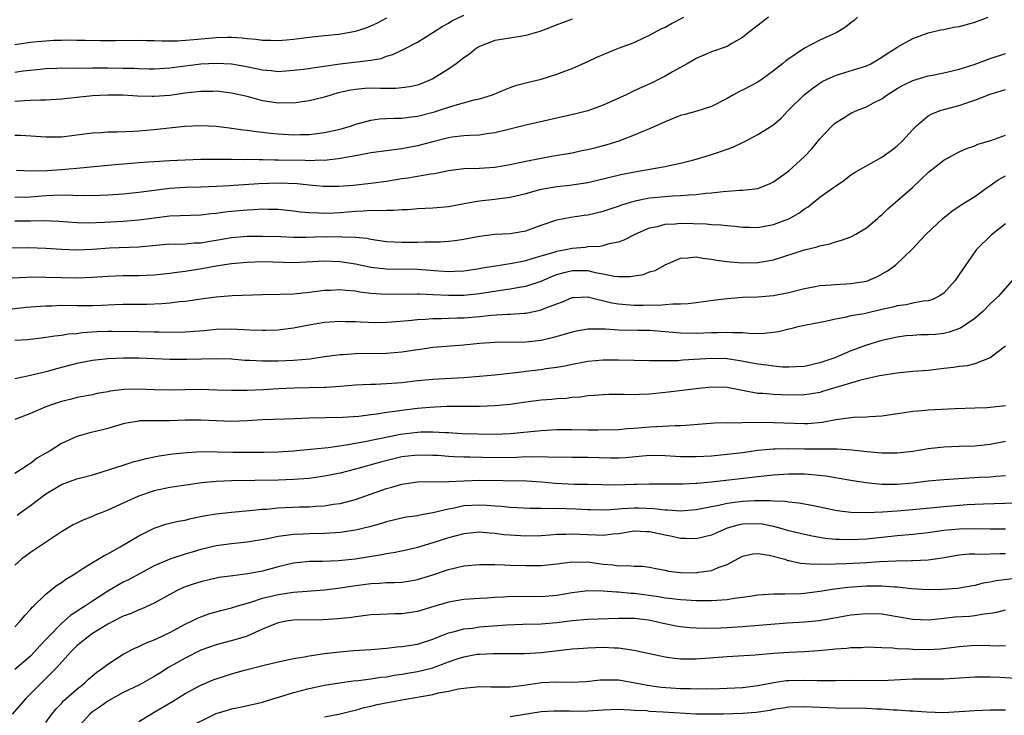
# Model space of a CAD drawing. Units: inches. Extents: x 2541000 to 2544000, y 1542000 to 1545000.
# Drawn here: x 2543794 to 2543921, y 1542825 to 1542915 of the extents above; entities that cross this region are included whole.
import ezdxf

# ---------------------------------------------------------------- set-up
doc = ezdxf.new("R2010")
doc.units = ezdxf.units.IN
doc.header["$MEASUREMENT"] = 0
doc.layers.add('LD25411542_2ft', color=113, linetype='Continuous')

msp = doc.modelspace()

# ---------------------------------------------------------------- linework, layer by layer
at = {"layer": 'LD25411542_2ft'}
for points, elevation in [([(2543793, 1542907.91), (2543794.07, 1542908.07), (2543795, 1542908.18), (2543797, 1542908.39), (2543798.42, 1542908.42), (2543799, 1542908.46), (2543800.44, 1542908.44), (2543801, 1542908.47), (2543802.45, 1542908.45), (2543803, 1542908.47), (2543805, 1542908.47), (2543807, 1542908.45), (2543808.41, 1542908.41), (2543809, 1542908.37), (2543810.36, 1542908.36), (2543811, 1542908.34), (2543813, 1542908.47), (2543817, 1542908.98), (2543819, 1542909.08), (2543821, 1542908.97), (2543822.69, 1542908.69), (2543824.36, 1542908.36), (2543825, 1542908.21), (2543826.12, 1542908.12), (2543827, 1542908.02), (2543829, 1542908.16), (2543830.3, 1542908.3), (2543832.63, 1542908.63), (2543835, 1542909), (2543836.81, 1542909.19), (2543837.26, 1542909.26), (2543839, 1542909.45), (2543840.3, 1542909.7), (2543841, 1542909.96), (2543841.81, 1542910.19), (2543843, 1542910.77), (2543843.17, 1542910.83), (2543845, 1542911.79), (2543847, 1542913.02), (2543848.2, 1542913.8), (2543849, 1542914.24), (2543849.46, 1542914.54), (2543851, 1542915.29)], 8042), ([(2543793, 1542888.72), (2543795, 1542888.72), (2543796.76, 1542888.76), (2543798.67, 1542888.67), (2543801, 1542888.48), (2543802.46, 1542888.46), (2543804.55, 1542888.55), (2543807, 1542888.69), (2543809, 1542888.83), (2543811, 1542889.1), (2543813, 1542889.35), (2543817, 1542889.47), (2543818.36, 1542889.64), (2543819, 1542889.69), (2543820.14, 1542889.86), (2543821, 1542889.96), (2543823, 1542890.15), (2543823.83, 1542890.17), (2543825, 1542890.25), (2543825.78, 1542890.22), (2543827, 1542890.23), (2543829, 1542890.01), (2543829.88, 1542889.88), (2543831, 1542889.77), (2543832.25, 1542889.75), (2543833, 1542889.69), (2543834.24, 1542889.76), (2543835, 1542889.78), (2543837, 1542889.97), (2543838, 1542890), (2543839, 1542890.09), (2543839.96, 1542890.04), (2543841, 1542890.11), (2543841.93, 1542890.07), (2543843, 1542890.17), (2543843.81, 1542890.19), (2543845, 1542890.31), (2543847, 1542890.4), (2543849, 1542890.58), (2543851.27, 1542891), (2543853, 1542891.3), (2543855, 1542891.5), (2543855.6, 1542891.6), (2543857, 1542891.76), (2543859, 1542892.25), (2543861, 1542892.8), (2543863, 1542893.14), (2543864.68, 1542893.32), (2543866.43, 1542893.57), (2543867, 1542893.67), (2543868.09, 1542893.91), (2543871.3, 1542894.7), (2543873.05, 1542895.05), (2543875.49, 1542895.49), (2543877, 1542895.72), (2543877.94, 1542895.94), (2543879, 1542896.14), (2543880.55, 1542896.55), (2543881, 1542896.66), (2543882.19, 1542897), (2543883, 1542897.26), (2543884.29, 1542897.71), (2543885, 1542897.98), (2543885.77, 1542898.23), (2543887, 1542898.84), (2543887.12, 1542898.88), (2543889, 1542899.86), (2543890.92, 1542901.08), (2543892.01, 1542901.99), (2543892.95, 1542903), (2543894.95, 1542905), (2543896.12, 1542905.88), (2543897.31, 1542906.69), (2543897.94, 1542907), (2543899, 1542907.49), (2543899.68, 1542907.68), (2543903, 1542908.73), (2543903.56, 1542909), (2543905, 1542909.85), (2543905.68, 1542910.32), (2543906.83, 1542911), (2543907, 1542911.13), (2543909, 1542912.27), (2543911, 1542912.98), (2543912.62, 1542913.38), (2543913, 1542913.43), (2543914.28, 1542913.72), (2543915, 1542913.81), (2543915.92, 1542914.08), (2543917, 1542914.36), (2543918.76, 1542915)], 8052), ([(2543901.85, 1542915), (2543901.41, 1542914.59), (2543901, 1542914.28), (2543900.29, 1542913.71), (2543899.1, 1542913), (2543897, 1542912.06), (2543895, 1542911.03), (2543892.61, 1542909.39), (2543892.18, 1542909), (2543891, 1542908.07), (2543889.52, 1542907), (2543889, 1542906.64), (2543887, 1542905.57), (2543886.6, 1542905.4), (2543885.83, 1542905), (2543885, 1542904.53), (2543883, 1542903.5), (2543881.12, 1542902.88), (2543879.56, 1542902.44), (2543879, 1542902.3), (2543877, 1542901.5), (2543875, 1542900.6), (2543874.35, 1542900.35), (2543873, 1542899.78), (2543871.01, 1542899), (2543869.49, 1542898.51), (2543869, 1542898.38), (2543867.89, 1542898.11), (2543867, 1542897.87), (2543866.26, 1542897.74), (2543865, 1542897.47), (2543862.37, 1542897), (2543861, 1542896.78), (2543859, 1542896.39), (2543857, 1542895.94), (2543855, 1542895.59), (2543853, 1542895.47), (2543851, 1542895.41), (2543849, 1542895.15), (2543847.21, 1542894.79), (2543846.74, 1542894.74), (2543843.77, 1542894.23), (2543843, 1542894.13), (2543841, 1542893.8), (2543839, 1542893.53), (2543836.71, 1542893.29), (2543834.84, 1542893.16), (2543832.84, 1542893.16), (2543831, 1542893.31), (2543829.48, 1542893.48), (2543827, 1542893.57), (2543824.52, 1542893.48), (2543821.26, 1542893.26), (2543820.75, 1542893.25), (2543819, 1542893.13), (2543817, 1542893.06), (2543815, 1542893.01), (2543813, 1542892.9), (2543811, 1542892.65), (2543809, 1542892.36), (2543807, 1542892.16), (2543805, 1542892.02), (2543803.99, 1542891.99), (2543803, 1542891.94), (2543801.97, 1542891.97), (2543801, 1542891.95), (2543800.01, 1542892.01), (2543797.98, 1542891.98), (2543797, 1542891.93), (2543795, 1542891.77), (2543793, 1542891.74)], 8050), ([(2543793, 1542899.78), (2543793.77, 1542899.77), (2543797, 1542899.56), (2543799, 1542899.58), (2543801, 1542899.82), (2543803, 1542900.08), (2543804.13, 1542900.13), (2543805, 1542900.2), (2543806.21, 1542900.21), (2543808.3, 1542900.3), (2543809, 1542900.34), (2543811, 1542900.51), (2543814.92, 1542900.92), (2543817, 1542901.03), (2543819, 1542900.92), (2543820.71, 1542900.71), (2543821, 1542900.69), (2543822.47, 1542900.47), (2543823, 1542900.43), (2543824.23, 1542900.23), (2543825, 1542900.15), (2543826.02, 1542900.02), (2543827, 1542899.93), (2543829, 1542899.82), (2543829.86, 1542899.86), (2543831, 1542899.86), (2543832, 1542900), (2543833, 1542900.1), (2543835, 1542900.56), (2543836.48, 1542901), (2543837, 1542901.18), (2543837.23, 1542901.24), (2543839, 1542901.72), (2543840.12, 1542901.88), (2543841, 1542901.91), (2543842.01, 1542901.99), (2543843, 1542901.98), (2543843.88, 1542902.12), (2543845, 1542902.25), (2543847.2, 1542902.8), (2543847.87, 1542903), (2543849.56, 1542903.56), (2543852.33, 1542904.33), (2543853, 1542904.47), (2543854.72, 1542905), (2543856.32, 1542905.68), (2543857, 1542905.95), (2543857.78, 1542906.22), (2543859.37, 1542906.63), (2543861, 1542907.01), (2543863, 1542907.64), (2543864.04, 1542908.04), (2543865, 1542908.39), (2543867, 1542909.29), (2543868.16, 1542909.84), (2543869, 1542910.21), (2543870.97, 1542911), (2543873, 1542911.74), (2543874.43, 1542912.43), (2543875, 1542912.68), (2543876.5, 1542913.5), (2543877, 1542913.73), (2543877.81, 1542914.19), (2543879.41, 1542915)], 8046), ([(2543793, 1542911.47), (2543795, 1542911.77), (2543795.87, 1542911.87), (2543797, 1542911.97), (2543798.03, 1542912.03), (2543799, 1542912.04), (2543800.07, 1542912.07), (2543801, 1542912.05), (2543802.06, 1542912.06), (2543804.02, 1542912.02), (2543806.01, 1542912.01), (2543809, 1542912.03), (2543810.01, 1542912.01), (2543811, 1542912.01), (2543811.96, 1542911.96), (2543813, 1542911.98), (2543813.98, 1542911.98), (2543816.12, 1542912.12), (2543819, 1542912.39), (2543820.42, 1542912.42), (2543821, 1542912.42), (2543822.35, 1542912.35), (2543823, 1542912.27), (2543824.17, 1542912.17), (2543825, 1542912.05), (2543826.04, 1542912.04), (2543827, 1542911.99), (2543828.1, 1542912.1), (2543829, 1542912.17), (2543831, 1542912.44), (2543833, 1542912.66), (2543834.84, 1542912.84), (2543837, 1542913.21), (2543838.36, 1542913.64), (2543839, 1542913.9), (2543839.76, 1542914.24), (2543841.05, 1542914.95)], 8040), ([(2543865, 1542914.76), (2543863.73, 1542914.27), (2543863, 1542914.03), (2543862.29, 1542913.71), (2543860.83, 1542913.17), (2543860.21, 1542913), (2543859, 1542912.63), (2543858.58, 1542912.58), (2543855, 1542912.02), (2543853, 1542911.22), (2543852.64, 1542911), (2543851.74, 1542910.26), (2543851, 1542909.75), (2543850.02, 1542909), (2543849, 1542908.32), (2543847, 1542907.06), (2543845.56, 1542906.44), (2543845, 1542906.24), (2543843.99, 1542906.01), (2543843, 1542905.87), (2543842.21, 1542905.79), (2543841, 1542905.82), (2543840.21, 1542905.79), (2543839, 1542905.83), (2543838.21, 1542905.79), (2543837, 1542905.69), (2543836.4, 1542905.6), (2543834.77, 1542905.23), (2543833.94, 1542905), (2543833, 1542904.7), (2543831, 1542904.2), (2543830.09, 1542904.09), (2543829, 1542903.91), (2543827.94, 1542903.94), (2543827, 1542903.91), (2543825, 1542904.23), (2543824.38, 1542904.38), (2543823, 1542904.76), (2543821, 1542905.21), (2543819, 1542905.44), (2543818.57, 1542905.43), (2543817, 1542905.43), (2543816.63, 1542905.37), (2543815, 1542905.21), (2543813, 1542904.91), (2543811, 1542904.76), (2543810.75, 1542904.75), (2543808.82, 1542904.82), (2543807, 1542904.95), (2543805, 1542904.96), (2543803, 1542904.86), (2543801, 1542904.65), (2543799, 1542904.41), (2543798.39, 1542904.39), (2543797, 1542904.28), (2543796.31, 1542904.31), (2543795, 1542904.24), (2543794.22, 1542904.22), (2543793, 1542904.13)], 8044), ([(2543890.36, 1542915), (2543889.57, 1542914.43), (2543887.72, 1542913), (2543887, 1542912.4), (2543885.6, 1542911.6), (2543885, 1542911.23), (2543883, 1542910.52), (2543881, 1542909.66), (2543880.59, 1542909.41), (2543879.87, 1542909), (2543877.94, 1542907.94), (2543877, 1542907.39), (2543876.25, 1542907), (2543875.42, 1542906.58), (2543874.03, 1542905.97), (2543873, 1542905.5), (2543872.65, 1542905.35), (2543871.95, 1542905), (2543869, 1542903.64), (2543867, 1542902.9), (2543865.48, 1542902.52), (2543859, 1542901.08), (2543856.44, 1542900.44), (2543855, 1542900.06), (2543853.95, 1542899.95), (2543853, 1542899.79), (2543851.75, 1542899.75), (2543851, 1542899.69), (2543849.5, 1542899.5), (2543849, 1542899.42), (2543847, 1542898.93), (2543845, 1542898.39), (2543843, 1542898.01), (2543841, 1542897.76), (2543839, 1542897.48), (2543838.61, 1542897.39), (2543837, 1542897.12), (2543835, 1542896.75), (2543834.74, 1542896.74), (2543833, 1542896.52), (2543832.53, 1542896.53), (2543831, 1542896.47), (2543830.5, 1542896.5), (2543827, 1542896.56), (2543826.55, 1542896.55), (2543825, 1542896.58), (2543824.57, 1542896.57), (2543823, 1542896.62), (2543822.61, 1542896.61), (2543821, 1542896.64), (2543817, 1542896.62), (2543815, 1542896.55), (2543813, 1542896.46), (2543811, 1542896.34), (2543810.27, 1542896.27), (2543809, 1542896.19), (2543808.12, 1542896.12), (2543807, 1542896.04), (2543805.94, 1542895.94), (2543805, 1542895.87), (2543801, 1542895.46), (2543799, 1542895.29), (2543797.16, 1542895.16), (2543795.11, 1542895.11), (2543793.2, 1542895.2)], 8048), ([(2543791, 1542885.23), (2543794.74, 1542885.26), (2543797, 1542885.2), (2543799, 1542885.07), (2543801, 1542884.98), (2543803, 1542885.06), (2543805.21, 1542885.21), (2543809, 1542885.37), (2543813, 1542885.72), (2543813.71, 1542885.71), (2543815, 1542885.76), (2543816.14, 1542885.86), (2543817, 1542885.89), (2543817.94, 1542886.06), (2543819, 1542886.22), (2543821, 1542886.56), (2543823, 1542886.73), (2543823.27, 1542886.73), (2543825, 1542886.75), (2543827.32, 1542886.67), (2543829, 1542886.6), (2543830.59, 1542886.59), (2543833, 1542886.67), (2543833.34, 1542886.66), (2543835, 1542886.69), (2543835.35, 1542886.65), (2543837, 1542886.61), (2543838.47, 1542886.47), (2543839, 1542886.36), (2543841, 1542886.06), (2543841.98, 1542886.02), (2543843, 1542885.94), (2543845, 1542885.97), (2543846.01, 1542886.01), (2543847.99, 1542886.01), (2543849, 1542886.08), (2543849.84, 1542886.16), (2543851, 1542886.35), (2543853, 1542886.74), (2543855.02, 1542886.98), (2543857, 1542887.08), (2543859, 1542887.44), (2543861, 1542888.14), (2543863, 1542888.82), (2543864.82, 1542889.18), (2543866.56, 1542889.44), (2543867, 1542889.49), (2543869, 1542889.95), (2543870.42, 1542890.42), (2543871, 1542890.62), (2543871.27, 1542890.73), (2543872.1, 1542891), (2543873, 1542891.27), (2543873.32, 1542891.32), (2543875, 1542891.68), (2543877, 1542891.87), (2543877.95, 1542891.95), (2543879, 1542891.98), (2543880.08, 1542892.08), (2543881, 1542892.1), (2543882.27, 1542892.27), (2543883, 1542892.31), (2543884.51, 1542892.51), (2543886.67, 1542892.67), (2543887, 1542892.67), (2543889, 1542892.9), (2543889.27, 1542893), (2543890.5, 1542893.5), (2543891, 1542893.74), (2543893, 1542895.18), (2543895.03, 1542897), (2543895.97, 1542898.03), (2543897, 1542899.3), (2543898.6, 1542901), (2543898.8, 1542901.2), (2543899, 1542901.37), (2543900.01, 1542901.99), (2543901, 1542902.63), (2543901.84, 1542903), (2543903, 1542903.44), (2543903.94, 1542903.94), (2543905, 1542904.47), (2543905.68, 1542905), (2543907, 1542905.8), (2543907.76, 1542906.24), (2543909, 1542906.84), (2543911, 1542907.42), (2543911.54, 1542907.54), (2543913, 1542907.81), (2543915, 1542908.31), (2543916.91, 1542908.91), (2543919, 1542909.66), (2543921, 1542910.34)], 8054), ([(2543792.64, 1542881.36), (2543794.55, 1542881.45), (2543795, 1542881.46), (2543797, 1542881.45), (2543799, 1542881.38), (2543801, 1542881.33), (2543803, 1542881.42), (2543805, 1542881.58), (2543807, 1542881.65), (2543809, 1542881.66), (2543811, 1542881.75), (2543813, 1542881.94), (2543813.93, 1542882.07), (2543815, 1542882.19), (2543817.42, 1542882.58), (2543819, 1542882.88), (2543821, 1542883.18), (2543823, 1542883.38), (2543825, 1542883.44), (2543829, 1542883.34), (2543831.44, 1542883.44), (2543833, 1542883.53), (2543835, 1542883.46), (2543837, 1542883.15), (2543839, 1542882.74), (2543841, 1542882.51), (2543845, 1542882.46), (2543847.75, 1542882.25), (2543849, 1542882.18), (2543849.81, 1542882.19), (2543851, 1542882.25), (2543853, 1542882.55), (2543853.38, 1542882.62), (2543855.08, 1542882.92), (2543857.26, 1542883.26), (2543859, 1542883.6), (2543859.83, 1542883.83), (2543861, 1542884.19), (2543862.67, 1542884.67), (2543863, 1542884.78), (2543864.16, 1542885), (2543865, 1542885.18), (2543866.67, 1542885.33), (2543867, 1542885.38), (2543868.56, 1542885.44), (2543869, 1542885.53), (2543869.77, 1542885.77), (2543871, 1542886), (2543871.73, 1542886.27), (2543873.15, 1542887), (2543875, 1542887.8), (2543876, 1542888), (2543877, 1542888.29), (2543878.32, 1542888.32), (2543879, 1542888.4), (2543882.32, 1542888.32), (2543883, 1542888.25), (2543884.21, 1542888.21), (2543885, 1542888.09), (2543886.03, 1542888.03), (2543887, 1542887.89), (2543887.89, 1542887.89), (2543889, 1542887.86), (2543891, 1542888.23), (2543893, 1542888.99), (2543894.28, 1542889.72), (2543895, 1542890.25), (2543895.47, 1542890.53), (2543897, 1542891.75), (2543898.75, 1542893), (2543898.89, 1542893.11), (2543899, 1542893.21), (2543900.08, 1542893.92), (2543901, 1542894.65), (2543901.55, 1542895), (2543905, 1542896.92), (2543906.21, 1542897.79), (2543907, 1542898.39), (2543907.64, 1542899), (2543909, 1542900.5), (2543909.49, 1542901), (2543911, 1542902.27), (2543911.45, 1542902.55), (2543912.66, 1542903), (2543913, 1542903.1), (2543915, 1542903.63), (2543915.97, 1542903.97), (2543917, 1542904.3), (2543919, 1542905.07), (2543921, 1542905.69)], 8056), ([(2543792.65, 1542877.35), (2543794.45, 1542877.55), (2543796.29, 1542877.71), (2543797, 1542877.75), (2543797.75, 1542877.75), (2543799, 1542877.8), (2543801, 1542877.78), (2543803, 1542877.79), (2543804.17, 1542877.83), (2543805.92, 1542877.92), (2543807, 1542877.95), (2543810.05, 1542877.95), (2543811.98, 1542878.02), (2543813, 1542878.12), (2543814.28, 1542878.28), (2543815, 1542878.34), (2543815.59, 1542878.41), (2543817, 1542878.63), (2543819, 1542878.9), (2543821.06, 1542879.06), (2543825, 1542879.19), (2543827.23, 1542879.23), (2543829, 1542879.3), (2543831, 1542879.48), (2543833, 1542879.74), (2543833.76, 1542879.76), (2543835, 1542879.84), (2543835.74, 1542879.74), (2543837, 1542879.65), (2543837.55, 1542879.55), (2543839, 1542879.36), (2543841, 1542879.22), (2543845, 1542879.3), (2543845.28, 1542879.28), (2543847, 1542879.21), (2543849, 1542879.1), (2543851, 1542879.11), (2543853, 1542879.32), (2543855.77, 1542879.77), (2543857, 1542879.94), (2543858.16, 1542880.16), (2543859, 1542880.29), (2543861, 1542880.93), (2543862.44, 1542881.56), (2543863, 1542881.76), (2543863.95, 1542882.05), (2543865, 1542882.3), (2543867, 1542882.28), (2543867.95, 1542882.05), (2543869, 1542881.87), (2543870.43, 1542881.57), (2543871, 1542881.53), (2543872.48, 1542881.52), (2543873, 1542881.62), (2543874.2, 1542881.8), (2543875, 1542882.11), (2543875.7, 1542882.3), (2543877, 1542883.01), (2543879, 1542883.88), (2543879.92, 1542883.92), (2543881, 1542884.06), (2543881.89, 1542883.89), (2543883, 1542883.78), (2543883.64, 1542883.64), (2543885, 1542883.48), (2543885.41, 1542883.41), (2543887, 1542883.3), (2543889, 1542883.32), (2543891, 1542883.67), (2543895, 1542884.98), (2543896.65, 1542885.35), (2543897, 1542885.48), (2543898.27, 1542885.73), (2543899, 1542885.98), (2543899.79, 1542886.21), (2543901, 1542886.66), (2543901.64, 1542887), (2543903, 1542887.79), (2543904.44, 1542889), (2543904.72, 1542889.28), (2543905, 1542889.5), (2543905.76, 1542890.25), (2543908.98, 1542893.02), (2543911.03, 1542895), (2543913, 1542896.54), (2543915, 1542897.61), (2543915.96, 1542898.04), (2543917, 1542898.41), (2543917.4, 1542898.6), (2543919.09, 1542899.09), (2543921, 1542899.79)], 8058), ([(2543793, 1542873.28), (2543794.61, 1542873.39), (2543796.4, 1542873.6), (2543797, 1542873.67), (2543798.14, 1542873.86), (2543799, 1542873.94), (2543799.89, 1542874.11), (2543801, 1542874.18), (2543801.71, 1542874.29), (2543803.59, 1542874.41), (2543805, 1542874.45), (2543805.55, 1542874.45), (2543809, 1542874.42), (2543811, 1542874.38), (2543811.64, 1542874.36), (2543813.67, 1542874.33), (2543815, 1542874.36), (2543815.6, 1542874.4), (2543817.46, 1542874.54), (2543819, 1542874.7), (2543821, 1542874.75), (2543823.36, 1542874.64), (2543825, 1542874.59), (2543825.41, 1542874.59), (2543827, 1542874.64), (2543827.33, 1542874.67), (2543829, 1542874.88), (2543831, 1542875.27), (2543833, 1542875.62), (2543833.67, 1542875.67), (2543835, 1542875.75), (2543835.72, 1542875.72), (2543837, 1542875.7), (2543837.65, 1542875.65), (2543839.61, 1542875.6), (2543841, 1542875.63), (2543841.67, 1542875.67), (2543843.84, 1542875.84), (2543845, 1542875.98), (2543846.02, 1542876.02), (2543847, 1542876.11), (2543848.11, 1542876.11), (2543849, 1542876.15), (2543850.17, 1542876.17), (2543851, 1542876.2), (2543853, 1542876.36), (2543854.51, 1542876.51), (2543856.65, 1542876.65), (2543857, 1542876.65), (2543858.78, 1542876.78), (2543859, 1542876.79), (2543860.84, 1542877.16), (2543861, 1542877.2), (2543861.37, 1542877.37), (2543863, 1542878), (2543863.74, 1542878.26), (2543865, 1542878.81), (2543865.17, 1542878.83), (2543867, 1542878.89), (2543867.13, 1542878.87), (2543870.11, 1542878.11), (2543871, 1542877.97), (2543873, 1542877.83), (2543874.17, 1542877.83), (2543875, 1542877.85), (2543876.17, 1542877.83), (2543877, 1542877.89), (2543878, 1542878), (2543879, 1542877.98), (2543879.98, 1542878.02), (2543881, 1542878.18), (2543883.49, 1542878.51), (2543885, 1542878.68), (2543887, 1542878.84), (2543889, 1542878.91), (2543891, 1542879.08), (2543893, 1542879.47), (2543895, 1542879.97), (2543896.17, 1542880.17), (2543897, 1542880.34), (2543898.44, 1542880.44), (2543899, 1542880.5), (2543901, 1542880.62), (2543903, 1542880.93), (2543903.23, 1542881), (2543904.46, 1542881.54), (2543905.74, 1542882.26), (2543906.78, 1542883), (2543908.93, 1542885.07), (2543910.75, 1542887), (2543912.89, 1542889), (2543914.04, 1542889.96), (2543915, 1542890.59), (2543915.23, 1542890.77), (2543917, 1542891.84), (2543918.59, 1542893), (2543919, 1542893.27), (2543920.01, 1542893.99), (2543921, 1542894.51)], 8060), ([(2543921, 1542888.33), (2543919.14, 1542886.86), (2543917.24, 1542885), (2543917, 1542884.7), (2543915, 1542881.76), (2543914.46, 1542881), (2543913, 1542879.38), (2543912.43, 1542879), (2543911.48, 1542878.52), (2543911, 1542878.4), (2543910.35, 1542878.35), (2543909, 1542878.06), (2543908.14, 1542877.86), (2543907, 1542877.73), (2543906.44, 1542877.56), (2543905, 1542877.25), (2543902.72, 1542876.72), (2543901, 1542876.42), (2543900.22, 1542876.22), (2543899, 1542876.02), (2543897.71, 1542875.71), (2543895.23, 1542875.23), (2543894.14, 1542875), (2543893.24, 1542874.76), (2543893, 1542874.72), (2543891.64, 1542874.36), (2543889.86, 1542874.14), (2543889, 1542874.13), (2543887.86, 1542874.14), (2543887, 1542874.23), (2543885.77, 1542874.23), (2543885, 1542874.3), (2543883.76, 1542874.24), (2543883, 1542874.25), (2543881, 1542874.15), (2543879, 1542874.2), (2543877, 1542874.39), (2543875, 1542874.53), (2543873.47, 1542874.53), (2543871, 1542874.58), (2543869.29, 1542874.71), (2543867.27, 1542874.73), (2543867, 1542874.71), (2543865.54, 1542874.46), (2543865, 1542874.35), (2543863.97, 1542874.03), (2543862.41, 1542873.59), (2543861, 1542873.25), (2543859, 1542873.02), (2543855, 1542873.01), (2543853, 1542872.86), (2543851, 1542872.65), (2543847, 1542872.33), (2543846.23, 1542872.23), (2543843, 1542871.73), (2543841, 1542871.56), (2543837, 1542871.53), (2543835.42, 1542871.42), (2543835, 1542871.41), (2543833, 1542871.14), (2543831.15, 1542870.86), (2543829, 1542870.67), (2543827, 1542870.59), (2543825.4, 1542870.6), (2543825, 1542870.58), (2543823.33, 1542870.67), (2543822.69, 1542870.69), (2543821, 1542870.84), (2543819, 1542870.9), (2543815.2, 1542870.8), (2543813, 1542870.8), (2543809, 1542870.96), (2543807.03, 1542870.97), (2543805, 1542870.9), (2543803, 1542870.69), (2543801, 1542870.3), (2543799, 1542869.77), (2543797.28, 1542869.28), (2543797, 1542869.21), (2543796.82, 1542869.18), (2543795, 1542868.74), (2543794.64, 1542868.64), (2543793, 1542868.3)], 8062), ([(2543921.83, 1542881), (2543920.08, 1542879), (2543919, 1542877.97), (2543918.04, 1542877), (2543917, 1542876.11), (2543915.16, 1542874.84), (2543913.69, 1542874.31), (2543913, 1542874.17), (2543911.95, 1542874.05), (2543911, 1542873.98), (2543910.03, 1542873.97), (2543909, 1542873.92), (2543908.16, 1542873.84), (2543907, 1542873.7), (2543905, 1542873.26), (2543903, 1542872.65), (2543901, 1542871.9), (2543898.91, 1542871), (2543897, 1542870.35), (2543895, 1542869.91), (2543893.86, 1542869.86), (2543893, 1542869.8), (2543892.17, 1542869.83), (2543891, 1542869.92), (2543890.08, 1542870.08), (2543889, 1542870.21), (2543886.65, 1542870.65), (2543885, 1542870.89), (2543883, 1542870.94), (2543879.28, 1542870.72), (2543878.65, 1542870.65), (2543877, 1542870.63), (2543875.35, 1542870.65), (2543875, 1542870.62), (2543873, 1542870.66), (2543871, 1542870.72), (2543869, 1542870.72), (2543867, 1542870.53), (2543865.71, 1542870.29), (2543865, 1542870.17), (2543864.05, 1542869.95), (2543863, 1542869.78), (2543861.58, 1542869.58), (2543861, 1542869.47), (2543859, 1542869.23), (2543858.78, 1542869.22), (2543855, 1542868.79), (2543853, 1542868.61), (2543851, 1542868.45), (2543847, 1542868.23), (2543845, 1542868.03), (2543843, 1542867.8), (2543841.7, 1542867.7), (2543839.59, 1542867.59), (2543839, 1542867.58), (2543837, 1542867.47), (2543835, 1542867.3), (2543833.2, 1542867.2), (2543833, 1542867.18), (2543831, 1542867.12), (2543829.09, 1542867.09), (2543827, 1542867.01), (2543825.12, 1542866.88), (2543823, 1542866.78), (2543821, 1542866.79), (2543819.14, 1542866.86), (2543817, 1542866.91), (2543815, 1542866.9), (2543813, 1542866.86), (2543811, 1542866.9), (2543809, 1542866.98), (2543807.08, 1542866.92), (2543805.31, 1542866.69), (2543805, 1542866.62), (2543803.61, 1542866.39), (2543803, 1542866.25), (2543801, 1542865.88), (2543800.31, 1542865.69), (2543799, 1542865.38), (2543797.86, 1542865), (2543797, 1542864.67), (2543795, 1542863.84), (2543793, 1542863.07)], 8064), ([(2543921, 1542872.52), (2543919, 1542871), (2543917, 1542870.24), (2543916.01, 1542869.99), (2543915, 1542869.89), (2543914.24, 1542869.76), (2543913, 1542869.62), (2543911, 1542869.4), (2543909, 1542869.24), (2543907, 1542869.03), (2543904.68, 1542868.69), (2543903, 1542868.31), (2543902.1, 1542868.1), (2543897.35, 1542866.65), (2543897, 1542866.56), (2543895.67, 1542866.33), (2543895, 1542866.25), (2543893, 1542866.2), (2543891, 1542866.26), (2543889.61, 1542866.39), (2543889, 1542866.41), (2543887.23, 1542866.77), (2543887, 1542866.79), (2543885, 1542867.17), (2543883, 1542867.22), (2543881, 1542867.02), (2543879.22, 1542866.78), (2543877.43, 1542866.57), (2543875, 1542866.33), (2543873.71, 1542866.29), (2543873, 1542866.25), (2543871.71, 1542866.29), (2543871, 1542866.27), (2543869.73, 1542866.27), (2543869, 1542866.25), (2543867.86, 1542866.14), (2543867, 1542866.09), (2543866.05, 1542865.95), (2543865, 1542865.88), (2543864.22, 1542865.78), (2543863, 1542865.72), (2543862.35, 1542865.65), (2543861, 1542865.53), (2543859, 1542865.27), (2543857, 1542864.98), (2543855, 1542864.8), (2543853, 1542864.74), (2543848.72, 1542864.72), (2543846.62, 1542864.62), (2543845, 1542864.47), (2543843, 1542864.23), (2543842.08, 1542864.08), (2543841, 1542863.95), (2543839.74, 1542863.74), (2543839, 1542863.66), (2543837.45, 1542863.45), (2543835.3, 1542863.3), (2543831, 1542863.24), (2543829.15, 1542863.15), (2543825, 1542862.99), (2543823, 1542862.87), (2543821, 1542862.8), (2543819, 1542862.87), (2543817, 1542862.97), (2543815, 1542862.96), (2543813, 1542862.88), (2543811.11, 1542862.89), (2543809.14, 1542862.86), (2543809, 1542862.84), (2543807.43, 1542862.57), (2543807, 1542862.47), (2543805, 1542861.88), (2543804.3, 1542861.7), (2543802.67, 1542861.33), (2543801.46, 1542861), (2543801, 1542860.87), (2543799, 1542859.93), (2543797.54, 1542859), (2543797, 1542858.69), (2543795.9, 1542858.1), (2543795, 1542857.38), (2543794.74, 1542857.26), (2543794.4, 1542857), (2543793, 1542856.08)], 8066), ([(2543793.3, 1542850.7), (2543793.68, 1542851), (2543795, 1542851.94), (2543797, 1542853.45), (2543799, 1542854.64), (2543801, 1542855.37), (2543801.53, 1542855.53), (2543803, 1542855.91), (2543804.28, 1542856.28), (2543807, 1542857.14), (2543808.39, 1542857.61), (2543809, 1542857.76), (2543809.97, 1542858.03), (2543811, 1542858.21), (2543811.65, 1542858.35), (2543813.4, 1542858.6), (2543815.2, 1542858.8), (2543817.1, 1542858.9), (2543819.12, 1542858.88), (2543821.15, 1542858.85), (2543823.16, 1542858.84), (2543825.15, 1542858.85), (2543827, 1542858.89), (2543829, 1542859), (2543831.2, 1542859.2), (2543833, 1542859.41), (2543833.45, 1542859.45), (2543835.79, 1542859.79), (2543838.22, 1542860.22), (2543842.83, 1542861.17), (2543845, 1542861.43), (2543845.45, 1542861.45), (2543847, 1542861.46), (2543848.64, 1542861.36), (2543849, 1542861.36), (2543850.75, 1542861.25), (2543852.82, 1542861.18), (2543855, 1542861.15), (2543857, 1542861.24), (2543861, 1542861.65), (2543861.69, 1542861.69), (2543863, 1542861.74), (2543865, 1542861.74), (2543867, 1542861.73), (2543868.3, 1542861.7), (2543871, 1542861.77), (2543872.11, 1542861.89), (2543873, 1542861.94), (2543875, 1542862.11), (2543875.87, 1542862.13), (2543878.28, 1542862.28), (2543879, 1542862.28), (2543879.68, 1542862.32), (2543883.39, 1542862.61), (2543885, 1542862.66), (2543886.64, 1542862.64), (2543887.31, 1542862.69), (2543889, 1542862.68), (2543889.31, 1542862.69), (2543891, 1542862.68), (2543895, 1542862.53), (2543895.46, 1542862.54), (2543897.28, 1542862.72), (2543899.05, 1542863.05), (2543901.36, 1542863.36), (2543903, 1542863.41), (2543903.45, 1542863.45), (2543905, 1542863.52), (2543907.94, 1542863.94), (2543909, 1542864.13), (2543910.21, 1542864.21), (2543911, 1542864.3), (2543914.46, 1542864.46), (2543917, 1542864.54), (2543918.6, 1542864.6), (2543919, 1542864.64), (2543921, 1542864.85)], 8068), ([(2543921, 1542860.23), (2543919, 1542859.82), (2543917, 1542859.61), (2543915, 1542859.55), (2543913, 1542859.47), (2543911, 1542859.25), (2543909, 1542858.92), (2543907, 1542858.71), (2543905, 1542858.71), (2543903.12, 1542858.88), (2543901.11, 1542859.11), (2543899.22, 1542859.22), (2543897.21, 1542859.21), (2543897, 1542859.2), (2543895, 1542859.22), (2543893, 1542859.28), (2543891.23, 1542859.23), (2543891, 1542859.24), (2543889, 1542859.03), (2543887, 1542858.76), (2543885, 1542858.51), (2543883, 1542858.32), (2543881, 1542858.22), (2543879, 1542858.24), (2543877, 1542858.37), (2543875, 1542858.41), (2543871.89, 1542858.11), (2543871, 1542858.05), (2543869.95, 1542858.05), (2543867, 1542858.14), (2543865, 1542858.14), (2543861.82, 1542858.18), (2543861, 1542858.23), (2543859.81, 1542858.19), (2543859, 1542858.21), (2543857.85, 1542858.15), (2543855, 1542858.12), (2543851.82, 1542858.18), (2543851, 1542858.18), (2543849.75, 1542858.25), (2543849, 1542858.26), (2543847.62, 1542858.38), (2543847, 1542858.41), (2543845, 1542858.46), (2543843, 1542858.21), (2543840.42, 1542857.58), (2543837, 1542856.63), (2543835, 1542856.13), (2543833, 1542855.72), (2543831, 1542855.44), (2543829, 1542855.29), (2543827, 1542855.23), (2543821, 1542855.15), (2543819, 1542855.04), (2543817.15, 1542854.85), (2543815.38, 1542854.62), (2543813, 1542854.26), (2543811, 1542853.83), (2543810.36, 1542853.64), (2543808.88, 1542853.12), (2543807, 1542852.24), (2543805, 1542851.33), (2543804.12, 1542851), (2543803.32, 1542850.68), (2543803, 1542850.53), (2543801.88, 1542850.11), (2543800.54, 1542849.46), (2543799, 1542848.56), (2543795, 1542845.88), (2543794.49, 1542845.5), (2543793.86, 1542845), (2543793, 1542844.24)], 8070), ([(2543793, 1542836.28), (2543793.69, 1542837), (2543794.27, 1542837.73), (2543795, 1542838.51), (2543795.21, 1542838.79), (2543795.45, 1542839), (2543797, 1542840.51), (2543798.39, 1542841.61), (2543799, 1542842), (2543799.57, 1542842.43), (2543800.52, 1542843), (2543801, 1542843.31), (2543801.79, 1542843.79), (2543803, 1542844.57), (2543803.74, 1542845), (2543804.51, 1542845.49), (2543805, 1542845.72), (2543806.61, 1542846.61), (2543809, 1542848.03), (2543811, 1542849.03), (2543812.48, 1542849.52), (2543814.08, 1542849.92), (2543815, 1542850.07), (2543815.74, 1542850.27), (2543817.4, 1542850.6), (2543819, 1542850.88), (2543821, 1542851.1), (2543823.29, 1542851.29), (2543825, 1542851.46), (2543825.49, 1542851.49), (2543827, 1542851.64), (2543829.75, 1542851.75), (2543831, 1542851.78), (2543831.86, 1542851.86), (2543833, 1542851.92), (2543834.1, 1542852.1), (2543835, 1542852.21), (2543836.64, 1542852.64), (2543837, 1542852.72), (2543841, 1542854.15), (2543841.69, 1542854.31), (2543843, 1542854.7), (2543845, 1542854.99), (2543849.04, 1542855.04), (2543851, 1542855.15), (2543853, 1542855.21), (2543859.14, 1542855.14), (2543861.01, 1542855.01), (2543862.84, 1542854.84), (2543865.29, 1542854.71), (2543867, 1542854.7), (2543870.62, 1542854.62), (2543873, 1542854.68), (2543873.32, 1542854.68), (2543875, 1542854.76), (2543879, 1542854.73), (2543879.24, 1542854.76), (2543881, 1542854.82), (2543881.16, 1542854.84), (2543883, 1542855), (2543889, 1542855.69), (2543889.79, 1542855.79), (2543891, 1542855.91), (2543893, 1542856.05), (2543895, 1542856.02), (2543895.96, 1542855.96), (2543897.76, 1542855.76), (2543899, 1542855.55), (2543899.49, 1542855.49), (2543901, 1542855.22), (2543902.92, 1542854.92), (2543905, 1542854.71), (2543907, 1542854.68), (2543909, 1542854.87), (2543911, 1542855.14), (2543913, 1542855.31), (2543917.59, 1542855.59), (2543919, 1542855.65), (2543919.74, 1542855.74), (2543921, 1542855.82)], 8072), ([(2543922.23, 1542852.23), (2543918.12, 1542852.12), (2543917, 1542852.07), (2543916.01, 1542852.01), (2543913, 1542851.77), (2543909, 1542851.38), (2543907, 1542851.22), (2543905.09, 1542851.09), (2543903, 1542850.99), (2543901, 1542851.02), (2543899.25, 1542851.25), (2543899, 1542851.29), (2543895.95, 1542851.95), (2543894.26, 1542852.26), (2543893, 1542852.36), (2543892.46, 1542852.46), (2543891, 1542852.5), (2543890.56, 1542852.56), (2543888.55, 1542852.55), (2543887, 1542852.47), (2543886.37, 1542852.37), (2543885, 1542852.21), (2543883.95, 1542851.95), (2543883, 1542851.78), (2543881.45, 1542851.45), (2543881, 1542851.37), (2543879, 1542851.23), (2543877.36, 1542851.36), (2543877, 1542851.36), (2543875.53, 1542851.53), (2543873.6, 1542851.6), (2543873, 1542851.61), (2543871.5, 1542851.5), (2543871, 1542851.49), (2543869.36, 1542851.36), (2543867.37, 1542851.37), (2543867, 1542851.38), (2543865.46, 1542851.46), (2543863, 1542851.54), (2543861.52, 1542851.52), (2543861, 1542851.56), (2543859.55, 1542851.55), (2543857, 1542851.68), (2543855.82, 1542851.82), (2543855, 1542851.87), (2543853.96, 1542851.96), (2543853, 1542852), (2543851, 1542851.88), (2543849.56, 1542851.56), (2543849, 1542851.47), (2543847, 1542850.98), (2543845.3, 1542850.7), (2543845, 1542850.62), (2543843.58, 1542850.42), (2543843, 1542850.3), (2543841, 1542849.84), (2543840.38, 1542849.62), (2543838.81, 1542849.19), (2543837, 1542848.77), (2543835, 1542848.45), (2543834.42, 1542848.42), (2543833, 1542848.31), (2543831, 1542848.27), (2543830.23, 1542848.23), (2543829, 1542848.2), (2543828.05, 1542848.05), (2543827, 1542847.94), (2543825.64, 1542847.64), (2543823, 1542847.2), (2543821, 1542846.99), (2543819, 1542846.72), (2543817, 1542846.24), (2543816.03, 1542845.97), (2543815, 1542845.64), (2543813, 1542844.99), (2543811, 1542844.15), (2543809, 1542843.09), (2543807.65, 1542842.35), (2543807, 1542842.03), (2543805, 1542840.87), (2543803, 1542839.6), (2543802.12, 1542839), (2543801.44, 1542838.56), (2543801, 1542838.26), (2543800.24, 1542837.76), (2543799, 1542836.69), (2543797.33, 1542835), (2543797, 1542834.63), (2543796.2, 1542833.8), (2543795.49, 1542833), (2543795, 1542832.5), (2543793, 1542830.75)], 8074), ([(2543921, 1542848.9), (2543919, 1542848.87), (2543917, 1542848.93), (2543915, 1542848.9), (2543913, 1542848.7), (2543911, 1542848.42), (2543909, 1542848.21), (2543907, 1542848.04), (2543903, 1542847.61), (2543901, 1542847.5), (2543899.54, 1542847.54), (2543899, 1542847.57), (2543897.7, 1542847.7), (2543895.98, 1542847.98), (2543895, 1542848.19), (2543893, 1542848.66), (2543891.82, 1542849), (2543891, 1542849.21), (2543889.52, 1542849.52), (2543889, 1542849.57), (2543887, 1542849.53), (2543886.55, 1542849.45), (2543885, 1542849), (2543883, 1542848.12), (2543881, 1542847.62), (2543879.67, 1542847.67), (2543879, 1542847.67), (2543877.92, 1542847.92), (2543877, 1542848.1), (2543875, 1542848.55), (2543874.55, 1542848.55), (2543873, 1542848.62), (2543871, 1542848.29), (2543870.23, 1542848.23), (2543869, 1542848.05), (2543868.12, 1542848.12), (2543867, 1542848.14), (2543865, 1542848.26), (2543864.21, 1542848.21), (2543863, 1542848.2), (2543862.12, 1542848.12), (2543861, 1542848.04), (2543859, 1542847.99), (2543857, 1542848.1), (2543856.17, 1542848.17), (2543855, 1542848.34), (2543854.37, 1542848.37), (2543853, 1542848.5), (2543851, 1542848.3), (2543849, 1542847.75), (2543847, 1542847.11), (2543845, 1542846.51), (2543843.77, 1542846.23), (2543842.11, 1542845.89), (2543841, 1542845.71), (2543840.41, 1542845.59), (2543836.97, 1542845.03), (2543834.81, 1542844.81), (2543832.72, 1542844.72), (2543831, 1542844.7), (2543829, 1542844.49), (2543827, 1542844.02), (2543825, 1542843.48), (2543823.11, 1542843.11), (2543821.13, 1542842.87), (2543819.36, 1542842.64), (2543819, 1542842.57), (2543817, 1542842.1), (2543816.16, 1542841.84), (2543815, 1542841.43), (2543814.69, 1542841.31), (2543814.04, 1542841), (2543813, 1542840.45), (2543811, 1542839.34), (2543809.4, 1542838.6), (2543809, 1542838.45), (2543808, 1542838.01), (2543807, 1542837.63), (2543805.75, 1542837), (2543805, 1542836.61), (2543803, 1542835.39), (2543802.45, 1542835), (2543801.66, 1542834.34), (2543801, 1542833.81), (2543800.19, 1542833), (2543798.4, 1542831), (2543796.71, 1542829.29), (2543796.4, 1542829), (2543794.39, 1542827), (2543792.62, 1542825)], 8076), ([(2543797, 1542823.92), (2543797.78, 1542825), (2543798.33, 1542825.67), (2543799, 1542826.37), (2543799.29, 1542826.71), (2543801, 1542828.24), (2543801.97, 1542829), (2543802.5, 1542829.5), (2543803.58, 1542830.42), (2543804.42, 1542831), (2543805, 1542831.46), (2543807, 1542832.73), (2543808.49, 1542833.51), (2543809, 1542833.73), (2543809.85, 1542834.15), (2543811, 1542834.59), (2543811.27, 1542834.73), (2543813, 1542835.54), (2543815, 1542836.62), (2543815.81, 1542837), (2543816.59, 1542837.41), (2543817, 1542837.58), (2543818.05, 1542837.95), (2543819.61, 1542838.39), (2543821, 1542838.74), (2543821.81, 1542839), (2543823.46, 1542839.46), (2543825, 1542839.97), (2543826.27, 1542840.27), (2543827, 1542840.46), (2543829, 1542840.75), (2543833, 1542841.03), (2543834.73, 1542841.27), (2543835, 1542841.29), (2543836.46, 1542841.54), (2543839, 1542841.87), (2543840.1, 1542841.9), (2543841, 1542841.98), (2543842.01, 1542841.99), (2543843, 1542842.06), (2543843.83, 1542842.17), (2543845, 1542842.37), (2543847, 1542843), (2543849, 1542843.68), (2543849.91, 1542843.91), (2543851, 1542844.16), (2543853, 1542844.33), (2543854.31, 1542844.31), (2543855, 1542844.32), (2543856.26, 1542844.26), (2543857, 1542844.25), (2543859, 1542844.2), (2543861, 1542844.21), (2543863, 1542844.41), (2543865, 1542844.68), (2543866.64, 1542844.64), (2543867, 1542844.65), (2543868.43, 1542844.43), (2543869, 1542844.36), (2543870.26, 1542844.26), (2543871, 1542844.14), (2543872.2, 1542844.2), (2543873, 1542844.11), (2543874.09, 1542844.09), (2543875, 1542843.96), (2543875.79, 1542843.79), (2543877, 1542843.57), (2543877.46, 1542843.46), (2543879, 1542843.28), (2543881, 1542843.25), (2543881.32, 1542843.32), (2543883, 1542843.55), (2543883.98, 1542843.98), (2543885, 1542844.32), (2543887, 1542845.38), (2543888.32, 1542845.68), (2543889, 1542845.75), (2543890.46, 1542845.54), (2543892.45, 1542845), (2543892.86, 1542844.86), (2543893, 1542844.84), (2543894.51, 1542844.51), (2543896.36, 1542844.36), (2543897, 1542844.39), (2543898.37, 1542844.37), (2543899, 1542844.42), (2543900.45, 1542844.45), (2543903, 1542844.6), (2543904.71, 1542844.71), (2543906.81, 1542844.81), (2543908.84, 1542844.84), (2543909, 1542844.84), (2543911, 1542844.94), (2543912.8, 1542845.2), (2543915, 1542845.58), (2543916.3, 1542845.7), (2543917, 1542845.72), (2543917.67, 1542845.67), (2543919, 1542845.69), (2543920.27, 1542845.73), (2543921, 1542845.73)], 8078), ([(2543923, 1542842.61), (2543919.78, 1542842.22), (2543919, 1542842.04), (2543918.1, 1542841.9), (2543917, 1542841.61), (2543914.76, 1542841.24), (2543912.9, 1542841.1), (2543911, 1542841.07), (2543908.82, 1542841.18), (2543907, 1542841.38), (2543906.61, 1542841.39), (2543905, 1542841.54), (2543904.48, 1542841.52), (2543903, 1542841.54), (2543900.63, 1542841.37), (2543898.87, 1542841.13), (2543897, 1542840.83), (2543895, 1542840.58), (2543894.55, 1542840.55), (2543892.48, 1542840.48), (2543891, 1542840.51), (2543889, 1542840.35), (2543888.25, 1542840.25), (2543887, 1542840.04), (2543885.91, 1542839.91), (2543885, 1542839.75), (2543883.69, 1542839.69), (2543883, 1542839.61), (2543881.65, 1542839.65), (2543881, 1542839.63), (2543879.72, 1542839.72), (2543879, 1542839.74), (2543877.89, 1542839.89), (2543877, 1542839.97), (2543876.13, 1542840.13), (2543873, 1542840.57), (2543872.58, 1542840.59), (2543871, 1542840.73), (2543870.73, 1542840.73), (2543869, 1542840.86), (2543867, 1542840.9), (2543865, 1542840.66), (2543863, 1542840.32), (2543861, 1542840.16), (2543857, 1542840.19), (2543856.12, 1542840.12), (2543855, 1542840.08), (2543853.99, 1542839.99), (2543853, 1542839.94), (2543851, 1542839.8), (2543849, 1542839.47), (2543847.1, 1542838.9), (2543845, 1542838.24), (2543843.91, 1542838.09), (2543843, 1542837.94), (2543842.06, 1542837.94), (2543840.13, 1542837.87), (2543839, 1542837.81), (2543837.67, 1542837.67), (2543837, 1542837.57), (2543836.52, 1542837.48), (2543834.71, 1542837.29), (2543832.81, 1542837.19), (2543829, 1542837.13), (2543828.05, 1542837), (2543827, 1542836.8), (2543825, 1542835.96), (2543823, 1542835.07), (2543821.42, 1542834.58), (2543819, 1542833.96), (2543817, 1542833.25), (2543815, 1542832.23), (2543812.85, 1542831), (2543811.7, 1542830.3), (2543811, 1542829.85), (2543809.49, 1542829), (2543809, 1542828.73), (2543807, 1542827.77), (2543805, 1542826.67), (2543804.04, 1542825.96), (2543803, 1542825.28), (2543802.67, 1542825), (2543801, 1542823.13)], 8080), ([(2543809, 1542824.06), (2543810.84, 1542825.16), (2543811, 1542825.25), (2543813.37, 1542826.63), (2543815, 1542827.66), (2543817, 1542828.73), (2543818.59, 1542829.41), (2543819, 1542829.56), (2543820.08, 1542829.92), (2543821, 1542830.2), (2543822.66, 1542830.66), (2543825.38, 1542831.38), (2543827, 1542831.77), (2543829, 1542832.18), (2543830.4, 1542832.4), (2543831, 1542832.51), (2543833, 1542832.81), (2543834.95, 1542833.05), (2543836.8, 1542833.2), (2543839, 1542833.35), (2543841, 1542833.52), (2543842.33, 1542833.67), (2543843, 1542833.72), (2543845, 1542834.05), (2543847, 1542834.68), (2543849, 1542835.48), (2543849.61, 1542835.61), (2543851, 1542836.01), (2543852.12, 1542836.12), (2543853, 1542836.25), (2543856.55, 1542836.55), (2543858.62, 1542836.62), (2543861, 1542836.64), (2543863, 1542836.81), (2543865, 1542837.09), (2543867, 1542837.27), (2543871, 1542837.39), (2543872.61, 1542837.39), (2543873, 1542837.38), (2543874.84, 1542837.16), (2543875.69, 1542837), (2543876.75, 1542836.75), (2543878.42, 1542836.42), (2543879, 1542836.33), (2543880.2, 1542836.2), (2543881, 1542836.15), (2543882.11, 1542836.11), (2543884.16, 1542836.16), (2543885, 1542836.19), (2543887, 1542836.32), (2543892.78, 1542836.78), (2543895, 1542836.93), (2543896.89, 1542837.11), (2543898.63, 1542837.37), (2543901, 1542837.8), (2543903, 1542838.01), (2543905, 1542837.94), (2543907, 1542837.62), (2543909, 1542837.26), (2543911, 1542837.17), (2543912.65, 1542837.35), (2543913, 1542837.38), (2543914.45, 1542837.55), (2543916.33, 1542837.67), (2543917, 1542837.74), (2543917.92, 1542837.92), (2543919, 1542838.03), (2543919.85, 1542838.15), (2543921, 1542838.47)], 8082), ([(2543815.18, 1542823.17), (2543819, 1542825.08), (2543820.48, 1542825.52), (2543821, 1542825.7), (2543822.09, 1542825.91), (2543825, 1542826.55), (2543826.45, 1542827), (2543827.22, 1542827.22), (2543829, 1542827.8), (2543830.04, 1542828.04), (2543831, 1542828.31), (2543833, 1542828.72), (2543834.95, 1542829.05), (2543836.71, 1542829.29), (2543837.34, 1542829.34), (2543839, 1542829.55), (2543840.25, 1542829.75), (2543841, 1542829.83), (2543841.99, 1542830.01), (2543843, 1542830.14), (2543843.72, 1542830.28), (2543845, 1542830.5), (2543847.01, 1542830.99), (2543849, 1542831.73), (2543850.13, 1542832.13), (2543851, 1542832.41), (2543852.72, 1542832.72), (2543853, 1542832.76), (2543854.83, 1542832.83), (2543857, 1542832.81), (2543858.84, 1542832.84), (2543860.97, 1542832.97), (2543865, 1542833.41), (2543866.47, 1542833.53), (2543867, 1542833.57), (2543869, 1542833.64), (2543870.44, 1542833.56), (2543871, 1542833.55), (2543872.71, 1542833.29), (2543873, 1542833.27), (2543875, 1542832.82), (2543877, 1542832.39), (2543878.23, 1542832.23), (2543879, 1542832.15), (2543880.14, 1542832.14), (2543881, 1542832.15), (2543885, 1542832.43), (2543888.65, 1542832.65), (2543891, 1542832.85), (2543893, 1542832.98), (2543895, 1542833.08), (2543896.8, 1542833.2), (2543898.62, 1542833.38), (2543899, 1542833.43), (2543900.47, 1542833.53), (2543901, 1542833.6), (2543902.38, 1542833.62), (2543903, 1542833.67), (2543905, 1542833.62), (2543906.44, 1542833.56), (2543907, 1542833.49), (2543908.56, 1542833.44), (2543909, 1542833.38), (2543911, 1542833.35), (2543912.56, 1542833.44), (2543914.36, 1542833.64), (2543915, 1542833.74), (2543917, 1542833.89), (2543919, 1542833.87), (2543920.17, 1542833.83), (2543921, 1542833.86)], 8084), ([(2543833, 1542824.63), (2543835, 1542825.03), (2543836.57, 1542825.43), (2543837, 1542825.51), (2543838.14, 1542825.86), (2543839, 1542826.03), (2543839.78, 1542826.22), (2543843, 1542826.85), (2543847, 1542827.55), (2543847.74, 1542827.74), (2543849, 1542827.95), (2543850.25, 1542828.25), (2543851, 1542828.37), (2543853, 1542828.57), (2543854.5, 1542828.5), (2543855, 1542828.51), (2543856.5, 1542828.5), (2543857, 1542828.52), (2543858.74, 1542828.74), (2543861.09, 1542829.09), (2543863, 1542829.18), (2543864.86, 1542829.14), (2543866.78, 1542829.22), (2543868.59, 1542829.41), (2543869, 1542829.44), (2543869.42, 1542829.42), (2543871, 1542829.42), (2543872.91, 1542829.09), (2543874.72, 1542828.72), (2543876.49, 1542828.49), (2543879, 1542828.32), (2543880.3, 1542828.3), (2543881, 1542828.26), (2543882.29, 1542828.29), (2543883, 1542828.28), (2543885, 1542828.34), (2543887, 1542828.44), (2543889, 1542828.69), (2543891, 1542829.07), (2543892.68, 1542829.32), (2543893, 1542829.35), (2543895, 1542829.4), (2543896.65, 1542829.35), (2543897, 1542829.36), (2543898.66, 1542829.34), (2543899, 1542829.36), (2543901, 1542829.38), (2543905, 1542829.35), (2543909, 1542829.54), (2543913, 1542829.56), (2543914.38, 1542829.62), (2543917, 1542829.81), (2543919, 1542829.81), (2543920.24, 1542829.76), (2543923, 1542829.6)], 8086), ([(2543921, 1542825.52), (2543919, 1542825.5), (2543917, 1542825.43), (2543915, 1542825.29), (2543913, 1542825.18), (2543910.76, 1542825.24), (2543909, 1542825.37), (2543908.63, 1542825.37), (2543907, 1542825.5), (2543906.5, 1542825.5), (2543905, 1542825.62), (2543904.36, 1542825.64), (2543903, 1542825.72), (2543899, 1542825.75), (2543895, 1542825.94), (2543893, 1542825.88), (2543892.24, 1542825.76), (2543891, 1542825.59), (2543890.52, 1542825.48), (2543888.78, 1542825.22), (2543887, 1542825.07), (2543884.53, 1542825), (2543882.97, 1542824.97), (2543881, 1542825), (2543876.73, 1542825.27), (2543875, 1542825.35), (2543874.6, 1542825.4), (2543873, 1542825.47), (2543872.48, 1542825.52), (2543871, 1542825.58), (2543869, 1542825.52), (2543867, 1542825.36), (2543865, 1542825.33), (2543864.64, 1542825.36), (2543863, 1542825.39), (2543862.62, 1542825.38), (2543861, 1542825.28), (2543857, 1542824.63)], 8088)]:
    msp.add_lwpolyline(points, dxfattribs=dict(at, elevation=elevation))

doc.saveas('drawing.dxf')
